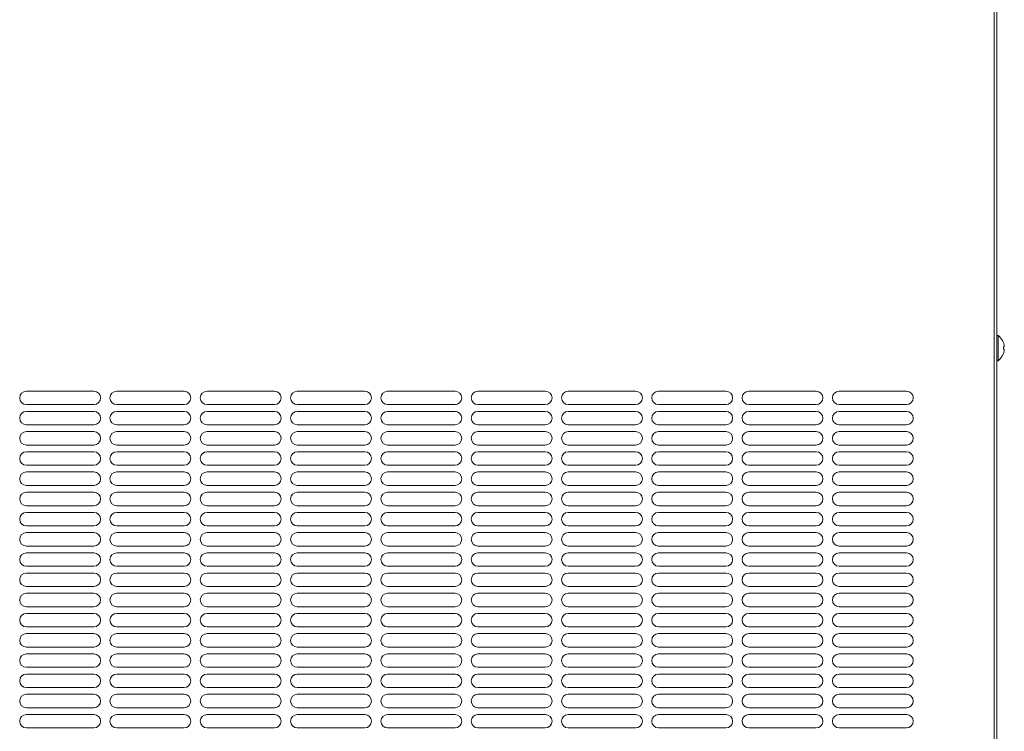
# Model space of a CAD drawing. Units: millimetres. Extents: x 86 to 10286, y -417 to 10986.
# Drawn here: x 1427 to 1793, y 9040 to 9305 of the extents above; entities that cross this region are included whole.
import ezdxf

# ---------------------------------------------------------------- set-up
doc = ezdxf.new("R2010")
doc.units = ezdxf.units.MM
doc.layers.get('0').update_dxf_attribs({"lineweight": 18})
doc.layers.add('弱線', color=133, linetype='Continuous', lineweight=13)

msp = doc.modelspace()

# ---------------------------------------------------------------- linework, layer by layer
for points in [[(1789.98, 9469.64), (1789.98, 8938.64), (1788.98, 8938.64), (1788.98, 8938.64)], [(1788.98, 8938.64), (1788.98, 9469.64)]]:
    msp.add_lwpolyline(points)
msp.add_lwpolyline([(1789.98, 9187.34), (1789.98, 9177.94), (1790.48, 9177.94, 0.205718), (1792.76, 9182.24), (1792.48, 9182.24), (1792.48, 9183.04), (1792.76, 9183.04, 0.205718), (1790.48, 9187.34)], format="xyb", close=True)
at = {"layer": '弱線'}
for p, q in [((1429.98, 9166.64), (1454.98, 9166.64)), ((1463.48, 9166.64), (1488.48, 9166.64)), ((1496.98, 9166.64), (1521.98, 9166.64)), ((1530.48, 9166.64), (1555.48, 9166.64)), ((1563.98, 9166.64), (1588.98, 9166.64)), ((1597.48, 9166.64), (1622.48, 9166.64)), ((1630.98, 9166.64), (1655.98, 9166.64)), ((1664.48, 9166.64), (1689.48, 9166.64)), ((1697.98, 9166.64), (1722.98, 9166.64)), ((1731.48, 9166.64), (1756.48, 9166.64)), ((1429.98, 9161.64), (1454.98, 9161.64)), ((1463.48, 9161.64), (1488.48, 9161.64)), ((1496.98, 9161.64), (1521.98, 9161.64)), ((1530.48, 9161.64), (1555.48, 9161.64)), ((1563.98, 9161.64), (1588.98, 9161.64)), ((1597.48, 9161.64), (1622.48, 9161.64)), ((1630.98, 9161.64), (1655.98, 9161.64)), ((1664.48, 9161.64), (1689.48, 9161.64)), ((1697.98, 9161.64), (1722.98, 9161.64)), ((1731.48, 9161.64), (1756.48, 9161.64)), ((1429.98, 9159.14), (1454.98, 9159.14)), ((1463.48, 9159.14), (1488.48, 9159.14)), ((1496.98, 9159.14), (1521.98, 9159.14)), ((1530.48, 9159.14), (1555.48, 9159.14)), ((1563.98, 9159.14), (1588.98, 9159.14)), ((1597.48, 9159.14), (1622.48, 9159.14)), ((1630.98, 9159.14), (1655.98, 9159.14)), ((1664.48, 9159.14), (1689.48, 9159.14)), ((1697.98, 9159.14), (1722.98, 9159.14)), ((1731.48, 9159.14), (1756.48, 9159.14)), ((1429.98, 9154.14), (1454.98, 9154.14)), ((1463.48, 9154.14), (1488.48, 9154.14)), ((1496.98, 9154.14), (1521.98, 9154.14)), ((1530.48, 9154.14), (1555.48, 9154.14)), ((1563.98, 9154.14), (1588.98, 9154.14)), ((1597.48, 9154.14), (1622.48, 9154.14)), ((1630.98, 9154.14), (1655.98, 9154.14)), ((1664.48, 9154.14), (1689.48, 9154.14)), ((1697.98, 9154.14), (1722.98, 9154.14)), ((1731.48, 9154.14), (1756.48, 9154.14)), ((1429.98, 9151.64), (1454.98, 9151.64)), ((1463.48, 9151.64), (1488.48, 9151.64)), ((1496.98, 9151.64), (1521.98, 9151.64)), ((1530.48, 9151.64), (1555.48, 9151.64)), ((1563.98, 9151.64), (1588.98, 9151.64)), ((1597.48, 9151.64), (1622.48, 9151.64)), ((1630.98, 9151.64), (1655.98, 9151.64)), ((1664.48, 9151.64), (1689.48, 9151.64)), ((1697.98, 9151.64), (1722.98, 9151.64)), ((1731.48, 9151.64), (1756.48, 9151.64)), ((1429.98, 9146.64), (1454.98, 9146.64)), ((1463.48, 9146.64), (1488.48, 9146.64)), ((1496.98, 9146.64), (1521.98, 9146.64)), ((1530.48, 9146.64), (1555.48, 9146.64)), ((1563.98, 9146.64), (1588.98, 9146.64)), ((1597.48, 9146.64), (1622.48, 9146.64)), ((1630.98, 9146.64), (1655.98, 9146.64)), ((1664.48, 9146.64), (1689.48, 9146.64)), ((1697.98, 9146.64), (1722.98, 9146.64)), ((1731.48, 9146.64), (1756.48, 9146.64)), ((1429.98, 9144.14), (1454.98, 9144.14)), ((1463.48, 9144.14), (1488.48, 9144.14)), ((1496.98, 9144.14), (1521.98, 9144.14)), ((1530.48, 9144.14), (1555.48, 9144.14)), ((1563.98, 9144.14), (1588.98, 9144.14)), ((1597.48, 9144.14), (1622.48, 9144.14)), ((1630.98, 9144.14), (1655.98, 9144.14)), ((1664.48, 9144.14), (1689.48, 9144.14)), ((1697.98, 9144.14), (1722.98, 9144.14)), ((1731.48, 9144.14), (1756.48, 9144.14)), ((1429.98, 9139.14), (1454.98, 9139.14)), ((1429.98, 9136.64), (1454.98, 9136.64)), ((1463.48, 9139.14), (1488.48, 9139.14)), ((1463.48, 9136.64), (1488.48, 9136.64)), ((1496.98, 9139.14), (1521.98, 9139.14)), ((1496.98, 9136.64), (1521.98, 9136.64)), ((1530.48, 9139.14), (1555.48, 9139.14)), ((1530.48, 9136.64), (1555.48, 9136.64)), ((1563.98, 9139.14), (1588.98, 9139.14)), ((1563.98, 9136.64), (1588.98, 9136.64)), ((1597.48, 9139.14), (1622.48, 9139.14)), ((1597.48, 9136.64), (1622.48, 9136.64)), ((1630.98, 9139.14), (1655.98, 9139.14)), ((1630.98, 9136.64), (1655.98, 9136.64)), ((1664.48, 9139.14), (1689.48, 9139.14)), ((1664.48, 9136.64), (1689.48, 9136.64)), ((1697.98, 9139.14), (1722.98, 9139.14)), ((1697.98, 9136.64), (1722.98, 9136.64)), ((1731.48, 9139.14), (1756.48, 9139.14)), ((1731.48, 9136.64), (1756.48, 9136.64)), ((1429.98, 9131.64), (1454.98, 9131.64)), ((1429.98, 9129.14), (1454.98, 9129.14)), ((1463.48, 9131.64), (1488.48, 9131.64)), ((1463.48, 9129.14), (1488.48, 9129.14)), ((1496.98, 9131.64), (1521.98, 9131.64)), ((1496.98, 9129.14), (1521.98, 9129.14)), ((1530.48, 9131.64), (1555.48, 9131.64)), ((1530.48, 9129.14), (1555.48, 9129.14)), ((1563.98, 9131.64), (1588.98, 9131.64)), ((1563.98, 9129.14), (1588.98, 9129.14)), ((1597.48, 9131.64), (1622.48, 9131.64)), ((1597.48, 9129.14), (1622.48, 9129.14)), ((1630.98, 9131.64), (1655.98, 9131.64)), ((1630.98, 9129.14), (1655.98, 9129.14)), ((1664.48, 9131.64), (1689.48, 9131.64)), ((1664.48, 9129.14), (1689.48, 9129.14)), ((1697.98, 9131.64), (1722.98, 9131.64)), ((1697.98, 9129.14), (1722.98, 9129.14)), ((1731.48, 9131.64), (1756.48, 9131.64)), ((1731.48, 9129.14), (1756.48, 9129.14)), ((1429.98, 9124.14), (1454.98, 9124.14)), ((1429.98, 9121.64), (1454.98, 9121.64)), ((1463.48, 9124.14), (1488.48, 9124.14)), ((1463.48, 9121.64), (1488.48, 9121.64)), ((1496.98, 9124.14), (1521.98, 9124.14)), ((1496.98, 9121.64), (1521.98, 9121.64)), ((1530.48, 9124.14), (1555.48, 9124.14)), ((1530.48, 9121.64), (1555.48, 9121.64)), ((1563.98, 9124.14), (1588.98, 9124.14)), ((1563.98, 9121.64), (1588.98, 9121.64)), ((1597.48, 9124.14), (1622.48, 9124.14)), ((1597.48, 9121.64), (1622.48, 9121.64)), ((1630.98, 9124.14), (1655.98, 9124.14)), ((1630.98, 9121.64), (1655.98, 9121.64)), ((1664.48, 9124.14), (1689.48, 9124.14)), ((1664.48, 9121.64), (1689.48, 9121.64)), ((1697.98, 9124.14), (1722.98, 9124.14)), ((1697.98, 9121.64), (1722.98, 9121.64)), ((1731.48, 9124.14), (1756.48, 9124.14)), ((1731.48, 9121.64), (1756.48, 9121.64)), ((1429.98, 9116.64), (1454.98, 9116.64)), ((1429.98, 9114.14), (1454.98, 9114.14)), ((1463.48, 9116.64), (1488.48, 9116.64)), ((1463.48, 9114.14), (1488.48, 9114.14)), ((1496.98, 9116.64), (1521.98, 9116.64)), ((1496.98, 9114.14), (1521.98, 9114.14)), ((1530.48, 9116.64), (1555.48, 9116.64)), ((1530.48, 9114.14), (1555.48, 9114.14)), ((1563.98, 9116.64), (1588.98, 9116.64)), ((1563.98, 9114.14), (1588.98, 9114.14)), ((1597.48, 9116.64), (1622.48, 9116.64)), ((1597.48, 9114.14), (1622.48, 9114.14)), ((1630.98, 9116.64), (1655.98, 9116.64)), ((1630.98, 9114.14), (1655.98, 9114.14)), ((1664.48, 9116.64), (1689.48, 9116.64)), ((1664.48, 9114.14), (1689.48, 9114.14)), ((1697.98, 9116.64), (1722.98, 9116.64)), ((1697.98, 9114.14), (1722.98, 9114.14)), ((1731.48, 9116.64), (1756.48, 9116.64)), ((1731.48, 9114.14), (1756.48, 9114.14)), ((1429.98, 9109.14), (1454.98, 9109.14)), ((1429.98, 9106.64), (1454.98, 9106.64)), ((1463.48, 9109.14), (1488.48, 9109.14)), ((1463.48, 9106.64), (1488.48, 9106.64)), ((1496.98, 9109.14), (1521.98, 9109.14)), ((1496.98, 9106.64), (1521.98, 9106.64)), ((1530.48, 9109.14), (1555.48, 9109.14)), ((1530.48, 9106.64), (1555.48, 9106.64)), ((1563.98, 9109.14), (1588.98, 9109.14)), ((1563.98, 9106.64), (1588.98, 9106.64)), ((1597.48, 9109.14), (1622.48, 9109.14)), ((1597.48, 9106.64), (1622.48, 9106.64)), ((1630.98, 9109.14), (1655.98, 9109.14)), ((1630.98, 9106.64), (1655.98, 9106.64)), ((1664.48, 9109.14), (1689.48, 9109.14)), ((1664.48, 9106.64), (1689.48, 9106.64)), ((1697.98, 9109.14), (1722.98, 9109.14)), ((1697.98, 9106.64), (1722.98, 9106.64)), ((1731.48, 9109.14), (1756.48, 9109.14)), ((1731.48, 9106.64), (1756.48, 9106.64)), ((1429.98, 9101.64), (1454.98, 9101.64)), ((1429.98, 9099.14), (1454.98, 9099.14)), ((1463.48, 9101.64), (1488.48, 9101.64)), ((1463.48, 9099.14), (1488.48, 9099.14)), ((1496.98, 9101.64), (1521.98, 9101.64)), ((1496.98, 9099.14), (1521.98, 9099.14)), ((1530.48, 9101.64), (1555.48, 9101.64)), ((1530.48, 9099.14), (1555.48, 9099.14)), ((1563.98, 9101.64), (1588.98, 9101.64)), ((1563.98, 9099.14), (1588.98, 9099.14)), ((1597.48, 9101.64), (1622.48, 9101.64)), ((1597.48, 9099.14), (1622.48, 9099.14)), ((1630.98, 9101.64), (1655.98, 9101.64)), ((1630.98, 9099.14), (1655.98, 9099.14)), ((1664.48, 9101.64), (1689.48, 9101.64)), ((1664.48, 9099.14), (1689.48, 9099.14)), ((1697.98, 9101.64), (1722.98, 9101.64)), ((1697.98, 9099.14), (1722.98, 9099.14)), ((1731.48, 9101.64), (1756.48, 9101.64)), ((1731.48, 9099.14), (1756.48, 9099.14)), ((1429.98, 9094.14), (1454.98, 9094.14)), ((1463.48, 9094.14), (1488.48, 9094.14)), ((1496.98, 9094.14), (1521.98, 9094.14)), ((1530.48, 9094.14), (1555.48, 9094.14)), ((1563.98, 9094.14), (1588.98, 9094.14)), ((1597.48, 9094.14), (1622.48, 9094.14)), ((1630.98, 9094.14), (1655.98, 9094.14)), ((1664.48, 9094.14), (1689.48, 9094.14)), ((1697.98, 9094.14), (1722.98, 9094.14)), ((1731.48, 9094.14), (1756.48, 9094.14)), ((1429.98, 9091.64), (1454.98, 9091.64)), ((1463.48, 9091.64), (1488.48, 9091.64)), ((1496.98, 9091.64), (1521.98, 9091.64)), ((1530.48, 9091.64), (1555.48, 9091.64)), ((1563.98, 9091.64), (1588.98, 9091.64)), ((1597.48, 9091.64), (1622.48, 9091.64)), ((1630.98, 9091.64), (1655.98, 9091.64)), ((1664.48, 9091.64), (1689.48, 9091.64)), ((1697.98, 9091.64), (1722.98, 9091.64)), ((1731.48, 9091.64), (1756.48, 9091.64)), ((1429.98, 9086.64), (1454.98, 9086.64)), ((1463.48, 9086.64), (1488.48, 9086.64)), ((1496.98, 9086.64), (1521.98, 9086.64)), ((1530.48, 9086.64), (1555.48, 9086.64)), ((1563.98, 9086.64), (1588.98, 9086.64)), ((1597.48, 9086.64), (1622.48, 9086.64)), ((1630.98, 9086.64), (1655.98, 9086.64)), ((1664.48, 9086.64), (1689.48, 9086.64)), ((1697.98, 9086.64), (1722.98, 9086.64)), ((1731.48, 9086.64), (1756.48, 9086.64)), ((1429.98, 9084.14), (1454.98, 9084.14)), ((1463.48, 9084.14), (1488.48, 9084.14)), ((1496.98, 9084.14), (1521.98, 9084.14)), ((1530.48, 9084.14), (1555.48, 9084.14)), ((1563.98, 9084.14), (1588.98, 9084.14)), ((1597.48, 9084.14), (1622.48, 9084.14)), ((1630.98, 9084.14), (1655.98, 9084.14)), ((1664.48, 9084.14), (1689.48, 9084.14)), ((1697.98, 9084.14), (1722.98, 9084.14)), ((1731.48, 9084.14), (1756.48, 9084.14)), ((1429.98, 9079.14), (1454.98, 9079.14)), ((1463.48, 9079.14), (1488.48, 9079.14)), ((1496.98, 9079.14), (1521.98, 9079.14)), ((1530.48, 9079.14), (1555.48, 9079.14)), ((1563.98, 9079.14), (1588.98, 9079.14)), ((1597.48, 9079.14), (1622.48, 9079.14)), ((1630.98, 9079.14), (1655.98, 9079.14)), ((1664.48, 9079.14), (1689.48, 9079.14)), ((1697.98, 9079.14), (1722.98, 9079.14)), ((1731.48, 9079.14), (1756.48, 9079.14)), ((1429.98, 9076.64), (1454.98, 9076.64)), ((1463.48, 9076.64), (1488.48, 9076.64)), ((1496.98, 9076.64), (1521.98, 9076.64)), ((1530.48, 9076.64), (1555.48, 9076.64)), ((1563.98, 9076.64), (1588.98, 9076.64)), ((1597.48, 9076.64), (1622.48, 9076.64)), ((1630.98, 9076.64), (1655.98, 9076.64)), ((1664.48, 9076.64), (1689.48, 9076.64)), ((1697.98, 9076.64), (1722.98, 9076.64)), ((1731.48, 9076.64), (1756.48, 9076.64)), ((1429.98, 9071.64), (1454.98, 9071.64)), ((1463.48, 9071.64), (1488.48, 9071.64)), ((1496.98, 9071.64), (1521.98, 9071.64)), ((1530.48, 9071.64), (1555.48, 9071.64)), ((1563.98, 9071.64), (1588.98, 9071.64)), ((1597.48, 9071.64), (1622.48, 9071.64)), ((1630.98, 9071.64), (1655.98, 9071.64)), ((1664.48, 9071.64), (1689.48, 9071.64)), ((1697.98, 9071.64), (1722.98, 9071.64)), ((1731.48, 9071.64), (1756.48, 9071.64)), ((1429.98, 9069.14), (1454.98, 9069.14)), ((1463.48, 9069.14), (1488.48, 9069.14)), ((1496.98, 9069.14), (1521.98, 9069.14)), ((1530.48, 9069.14), (1555.48, 9069.14)), ((1563.98, 9069.14), (1588.98, 9069.14)), ((1597.48, 9069.14), (1622.48, 9069.14)), ((1630.98, 9069.14), (1655.98, 9069.14)), ((1664.48, 9069.14), (1689.48, 9069.14)), ((1697.98, 9069.14), (1722.98, 9069.14)), ((1731.48, 9069.14), (1756.48, 9069.14)), ((1429.98, 9064.14), (1454.98, 9064.14)), ((1463.48, 9064.14), (1488.48, 9064.14)), ((1496.98, 9064.14), (1521.98, 9064.14)), ((1530.48, 9064.14), (1555.48, 9064.14)), ((1563.98, 9064.14), (1588.98, 9064.14)), ((1597.48, 9064.14), (1622.48, 9064.14)), ((1630.98, 9064.14), (1655.98, 9064.14)), ((1664.48, 9064.14), (1689.48, 9064.14)), ((1697.98, 9064.14), (1722.98, 9064.14)), ((1731.48, 9064.14), (1756.48, 9064.14)), ((1429.98, 9061.64), (1454.98, 9061.64)), ((1463.48, 9061.64), (1488.48, 9061.64)), ((1496.98, 9061.64), (1521.98, 9061.64)), ((1530.48, 9061.64), (1555.48, 9061.64)), ((1563.98, 9061.64), (1588.98, 9061.64)), ((1597.48, 9061.64), (1622.48, 9061.64)), ((1630.98, 9061.64), (1655.98, 9061.64)), ((1664.48, 9061.64), (1689.48, 9061.64)), ((1697.98, 9061.64), (1722.98, 9061.64)), ((1731.48, 9061.64), (1756.48, 9061.64)), ((1429.98, 9056.64), (1454.98, 9056.64)), ((1463.48, 9056.64), (1488.48, 9056.64)), ((1496.98, 9056.64), (1521.98, 9056.64)), ((1530.48, 9056.64), (1555.48, 9056.64)), ((1563.98, 9056.64), (1588.98, 9056.64)), ((1597.48, 9056.64), (1622.48, 9056.64)), ((1630.98, 9056.64), (1655.98, 9056.64)), ((1664.48, 9056.64), (1689.48, 9056.64)), ((1697.98, 9056.64), (1722.98, 9056.64)), ((1731.48, 9056.64), (1756.48, 9056.64)), ((1429.98, 9054.14), (1454.98, 9054.14)), ((1463.48, 9054.14), (1488.48, 9054.14)), ((1496.98, 9054.14), (1521.98, 9054.14)), ((1530.48, 9054.14), (1555.48, 9054.14)), ((1563.98, 9054.14), (1588.98, 9054.14)), ((1597.48, 9054.14), (1622.48, 9054.14)), ((1630.98, 9054.14), (1655.98, 9054.14)), ((1664.48, 9054.14), (1689.48, 9054.14)), ((1697.98, 9054.14), (1722.98, 9054.14)), ((1731.48, 9054.14), (1756.48, 9054.14)), ((1429.98, 9049.14), (1454.98, 9049.14)), ((1463.48, 9049.14), (1488.48, 9049.14)), ((1496.98, 9049.14), (1521.98, 9049.14)), ((1530.48, 9049.14), (1555.48, 9049.14)), ((1563.98, 9049.14), (1588.98, 9049.14)), ((1597.48, 9049.14), (1622.48, 9049.14)), ((1630.98, 9049.14), (1655.98, 9049.14)), ((1664.48, 9049.14), (1689.48, 9049.14)), ((1697.98, 9049.14), (1722.98, 9049.14)), ((1731.48, 9049.14), (1756.48, 9049.14)), ((1429.98, 9046.64), (1454.98, 9046.64)), ((1463.48, 9046.64), (1488.48, 9046.64)), ((1496.98, 9046.64), (1521.98, 9046.64)), ((1530.48, 9046.64), (1555.48, 9046.64)), ((1563.98, 9046.64), (1588.98, 9046.64)), ((1597.48, 9046.64), (1622.48, 9046.64)), ((1630.98, 9046.64), (1655.98, 9046.64)), ((1664.48, 9046.64), (1689.48, 9046.64)), ((1697.98, 9046.64), (1722.98, 9046.64)), ((1731.48, 9046.64), (1756.48, 9046.64)), ((1429.98, 9041.64), (1454.98, 9041.64)), ((1463.48, 9041.64), (1488.48, 9041.64)), ((1496.98, 9041.64), (1521.98, 9041.64)), ((1530.48, 9041.64), (1555.48, 9041.64)), ((1563.98, 9041.64), (1588.98, 9041.64)), ((1597.48, 9041.64), (1622.48, 9041.64)), ((1630.98, 9041.64), (1655.98, 9041.64)), ((1664.48, 9041.64), (1689.48, 9041.64)), ((1697.98, 9041.64), (1722.98, 9041.64)), ((1731.48, 9041.64), (1756.48, 9041.64))]:
    msp.add_line(p, q, dxfattribs=at)
msp.add_lwpolyline([(1790.48, 9187.34), (1790.48, 9177.94)], dxfattribs=at)
for centre, start, end in [((1429.98, 9164.14), 90, 180), ((1454.98, 9164.14), 0, 90), ((1463.48, 9164.14), 90, 180), ((1488.48, 9164.14), 0, 90), ((1496.98, 9164.14), 90, 180), ((1521.98, 9164.14), 0, 90), ((1530.48, 9164.14), 90, 180), ((1555.48, 9164.14), 0, 90), ((1563.98, 9164.14), 90, 180), ((1588.98, 9164.14), 0, 90), ((1597.48, 9164.14), 90, 180), ((1622.48, 9164.14), 0, 90), ((1630.98, 9164.14), 90, 180), ((1655.98, 9164.14), 0, 90), ((1664.48, 9164.14), 90, 180), ((1689.48, 9164.14), 0, 90), ((1697.98, 9164.14), 90, 180), ((1722.98, 9164.14), 0, 90), ((1731.48, 9164.14), 90, 180), ((1756.48, 9164.14), 0, 90), ((1429.98, 9164.14), 180, 270), ((1454.98, 9164.14), 270, 0), ((1463.48, 9164.14), 180, 270), ((1488.48, 9164.14), 270, 0), ((1496.98, 9164.14), 180, 270), ((1521.98, 9164.14), 270, 0), ((1530.48, 9164.14), 180, 270), ((1555.48, 9164.14), 270, 0), ((1563.98, 9164.14), 180, 270), ((1588.98, 9164.14), 270, 0), ((1597.48, 9164.14), 180, 270), ((1622.48, 9164.14), 270, 0), ((1630.98, 9164.14), 180, 270), ((1655.98, 9164.14), 270, 0), ((1664.48, 9164.14), 180, 270), ((1689.48, 9164.14), 270, 0), ((1697.98, 9164.14), 180, 270), ((1722.98, 9164.14), 270, 0), ((1731.48, 9164.14), 180, 270), ((1756.48, 9164.14), 270, 0), ((1429.98, 9156.64), 90, 180), ((1454.98, 9156.64), 0, 90), ((1463.48, 9156.64), 90, 180), ((1488.48, 9156.64), 0, 90), ((1496.98, 9156.64), 90, 180), ((1521.98, 9156.64), 0, 90), ((1530.48, 9156.64), 90, 180), ((1555.48, 9156.64), 0, 90), ((1563.98, 9156.64), 90, 180), ((1588.98, 9156.64), 0, 90), ((1597.48, 9156.64), 90, 180), ((1622.48, 9156.64), 0, 90), ((1630.98, 9156.64), 90, 180), ((1655.98, 9156.64), 0, 90), ((1664.48, 9156.64), 90, 180), ((1689.48, 9156.64), 0, 90), ((1697.98, 9156.64), 90, 180), ((1722.98, 9156.64), 0, 90), ((1731.48, 9156.64), 90, 180), ((1756.48, 9156.64), 0, 90), ((1429.98, 9156.64), 180, 270), ((1454.98, 9156.64), 270, 0), ((1463.48, 9156.64), 180, 270), ((1488.48, 9156.64), 270, 0), ((1496.98, 9156.64), 180, 270), ((1521.98, 9156.64), 270, 0), ((1530.48, 9156.64), 180, 270), ((1555.48, 9156.64), 270, 0), ((1563.98, 9156.64), 180, 270), ((1588.98, 9156.64), 270, 0), ((1597.48, 9156.64), 180, 270), ((1622.48, 9156.64), 270, 0), ((1630.98, 9156.64), 180, 270), ((1655.98, 9156.64), 270, 0), ((1664.48, 9156.64), 180, 270), ((1689.48, 9156.64), 270, 0), ((1697.98, 9156.64), 180, 270), ((1722.98, 9156.64), 270, 0), ((1731.48, 9156.64), 180, 270), ((1756.48, 9156.64), 270, 0), ((1429.98, 9149.14), 90, 180), ((1454.98, 9149.14), 0, 90), ((1463.48, 9149.14), 90, 180), ((1488.48, 9149.14), 0, 90), ((1496.98, 9149.14), 90, 180), ((1521.98, 9149.14), 0, 90), ((1530.48, 9149.14), 90, 180), ((1555.48, 9149.14), 0, 90), ((1563.98, 9149.14), 90, 180), ((1588.98, 9149.14), 0, 90), ((1597.48, 9149.14), 90, 180), ((1622.48, 9149.14), 0, 90), ((1630.98, 9149.14), 90, 180), ((1655.98, 9149.14), 0, 90), ((1664.48, 9149.14), 90, 180), ((1689.48, 9149.14), 0, 90), ((1697.98, 9149.14), 90, 180), ((1722.98, 9149.14), 0, 90), ((1731.48, 9149.14), 90, 180), ((1756.48, 9149.14), 0, 90), ((1429.98, 9149.14), 180, 270), ((1454.98, 9149.14), 270, 0), ((1463.48, 9149.14), 180, 270), ((1488.48, 9149.14), 270, 0), ((1496.98, 9149.14), 180, 270), ((1521.98, 9149.14), 270, 0), ((1530.48, 9149.14), 180, 270), ((1555.48, 9149.14), 270, 0), ((1563.98, 9149.14), 180, 270), ((1588.98, 9149.14), 270, 0), ((1597.48, 9149.14), 180, 270), ((1622.48, 9149.14), 270, 0), ((1630.98, 9149.14), 180, 270), ((1655.98, 9149.14), 270, 0), ((1664.48, 9149.14), 180, 270), ((1689.48, 9149.14), 270, 0), ((1697.98, 9149.14), 180, 270), ((1722.98, 9149.14), 270, 0), ((1731.48, 9149.14), 180, 270), ((1756.48, 9149.14), 270, 0), ((1429.98, 9141.64), 90, 180), ((1454.98, 9141.64), 0, 90), ((1463.48, 9141.64), 90, 180), ((1488.48, 9141.64), 0, 90), ((1496.98, 9141.64), 90, 180), ((1521.98, 9141.64), 0, 90), ((1530.48, 9141.64), 90, 180), ((1555.48, 9141.64), 0, 90), ((1563.98, 9141.64), 90, 180), ((1588.98, 9141.64), 0, 90), ((1597.48, 9141.64), 90, 180), ((1622.48, 9141.64), 0, 90), ((1630.98, 9141.64), 90, 180), ((1655.98, 9141.64), 0, 90), ((1664.48, 9141.64), 90, 180), ((1689.48, 9141.64), 0, 90), ((1697.98, 9141.64), 90, 180), ((1722.98, 9141.64), 0, 90), ((1731.48, 9141.64), 90, 180), ((1756.48, 9141.64), 0, 90), ((1429.98, 9141.64), 180, 270), ((1454.98, 9141.64), 270, 0), ((1463.48, 9141.64), 180, 270), ((1488.48, 9141.64), 270, 0), ((1496.98, 9141.64), 180, 270), ((1521.98, 9141.64), 270, 0), ((1530.48, 9141.64), 180, 270), ((1555.48, 9141.64), 270, 0), ((1563.98, 9141.64), 180, 270), ((1588.98, 9141.64), 270, 0), ((1597.48, 9141.64), 180, 270), ((1622.48, 9141.64), 270, 0), ((1630.98, 9141.64), 180, 270), ((1655.98, 9141.64), 270, 0), ((1664.48, 9141.64), 180, 270), ((1689.48, 9141.64), 270, 0), ((1697.98, 9141.64), 180, 270), ((1722.98, 9141.64), 270, 0), ((1731.48, 9141.64), 180, 270), ((1756.48, 9141.64), 270, 0), ((1429.98, 9134.14), 90, 180), ((1454.98, 9134.14), 0, 90), ((1463.48, 9134.14), 90, 180), ((1488.48, 9134.14), 0, 90), ((1496.98, 9134.14), 90, 180), ((1521.98, 9134.14), 0, 90), ((1530.48, 9134.14), 90, 180), ((1555.48, 9134.14), 0, 90), ((1563.98, 9134.14), 90, 180), ((1588.98, 9134.14), 0, 90), ((1597.48, 9134.14), 90, 180), ((1622.48, 9134.14), 0, 90), ((1630.98, 9134.14), 90, 180), ((1655.98, 9134.14), 0, 90), ((1664.48, 9134.14), 90, 180), ((1689.48, 9134.14), 0, 90), ((1697.98, 9134.14), 90, 180), ((1722.98, 9134.14), 0, 90), ((1731.48, 9134.14), 90, 180), ((1756.48, 9134.14), 0, 90), ((1429.98, 9134.14), 180, 270), ((1454.98, 9134.14), 270, 0), ((1463.48, 9134.14), 180, 270), ((1488.48, 9134.14), 270, 0), ((1496.98, 9134.14), 180, 270), ((1521.98, 9134.14), 270, 0), ((1530.48, 9134.14), 180, 270), ((1555.48, 9134.14), 270, 0), ((1563.98, 9134.14), 180, 270), ((1588.98, 9134.14), 270, 0), ((1597.48, 9134.14), 180, 270), ((1622.48, 9134.14), 270, 0), ((1630.98, 9134.14), 180, 270), ((1655.98, 9134.14), 270, 0), ((1664.48, 9134.14), 180, 270), ((1689.48, 9134.14), 270, 0), ((1697.98, 9134.14), 180, 270), ((1722.98, 9134.14), 270, 0), ((1731.48, 9134.14), 180, 270), ((1756.48, 9134.14), 270, 0), ((1429.98, 9126.64), 90, 180), ((1454.98, 9126.64), 0, 90), ((1463.48, 9126.64), 90, 180), ((1488.48, 9126.64), 0, 90), ((1496.98, 9126.64), 90, 180), ((1521.98, 9126.64), 0, 90), ((1530.48, 9126.64), 90, 180), ((1555.48, 9126.64), 0, 90), ((1563.98, 9126.64), 90, 180), ((1588.98, 9126.64), 0, 90), ((1597.48, 9126.64), 90, 180), ((1622.48, 9126.64), 0, 90), ((1630.98, 9126.64), 90, 180), ((1655.98, 9126.64), 0, 90), ((1664.48, 9126.64), 90, 180), ((1689.48, 9126.64), 0, 90), ((1697.98, 9126.64), 90, 180), ((1722.98, 9126.64), 0, 90), ((1731.48, 9126.64), 90, 180), ((1756.48, 9126.64), 0, 90), ((1429.98, 9126.64), 180, 270), ((1454.98, 9126.64), 270, 0), ((1463.48, 9126.64), 180, 270), ((1488.48, 9126.64), 270, 0), ((1496.98, 9126.64), 180, 270), ((1521.98, 9126.64), 270, 0), ((1530.48, 9126.64), 180, 270), ((1555.48, 9126.64), 270, 0), ((1563.98, 9126.64), 180, 270), ((1588.98, 9126.64), 270, 0), ((1597.48, 9126.64), 180, 270), ((1622.48, 9126.64), 270, 0), ((1630.98, 9126.64), 180, 270), ((1655.98, 9126.64), 270, 0), ((1664.48, 9126.64), 180, 270), ((1689.48, 9126.64), 270, 0), ((1697.98, 9126.64), 180, 270), ((1722.98, 9126.64), 270, 0), ((1731.48, 9126.64), 180, 270), ((1756.48, 9126.64), 270, 0), ((1429.98, 9119.14), 90, 180), ((1454.98, 9119.14), 0, 90), ((1463.48, 9119.14), 90, 180), ((1488.48, 9119.14), 0, 90), ((1496.98, 9119.14), 90, 180), ((1521.98, 9119.14), 0, 90), ((1530.48, 9119.14), 90, 180), ((1555.48, 9119.14), 0, 90), ((1563.98, 9119.14), 90, 180), ((1588.98, 9119.14), 0, 90), ((1597.48, 9119.14), 90, 180), ((1622.48, 9119.14), 0, 90), ((1630.98, 9119.14), 90, 180), ((1655.98, 9119.14), 0, 90), ((1664.48, 9119.14), 90, 180), ((1689.48, 9119.14), 0, 90), ((1697.98, 9119.14), 90, 180), ((1722.98, 9119.14), 0, 90), ((1731.48, 9119.14), 90, 180), ((1756.48, 9119.14), 0, 90), ((1429.98, 9119.14), 180, 270), ((1454.98, 9119.14), 270, 0), ((1463.48, 9119.14), 180, 270), ((1488.48, 9119.14), 270, 0), ((1496.98, 9119.14), 180, 270), ((1521.98, 9119.14), 270, 0), ((1530.48, 9119.14), 180, 270), ((1555.48, 9119.14), 270, 0), ((1563.98, 9119.14), 180, 270), ((1588.98, 9119.14), 270, 0), ((1597.48, 9119.14), 180, 270), ((1622.48, 9119.14), 270, 0), ((1630.98, 9119.14), 180, 270), ((1655.98, 9119.14), 270, 0), ((1664.48, 9119.14), 180, 270), ((1689.48, 9119.14), 270, 0), ((1697.98, 9119.14), 180, 270), ((1722.98, 9119.14), 270, 0), ((1731.48, 9119.14), 180, 270), ((1756.48, 9119.14), 270, 0), ((1429.98, 9111.64), 90, 180), ((1454.98, 9111.64), 0, 90), ((1463.48, 9111.64), 90, 180), ((1488.48, 9111.64), 0, 90), ((1496.98, 9111.64), 90, 180), ((1521.98, 9111.64), 0, 90), ((1530.48, 9111.64), 90, 180), ((1555.48, 9111.64), 0, 90), ((1563.98, 9111.64), 90, 180), ((1588.98, 9111.64), 0, 90), ((1597.48, 9111.64), 90, 180), ((1622.48, 9111.64), 0, 90), ((1630.98, 9111.64), 90, 180), ((1655.98, 9111.64), 0, 90), ((1664.48, 9111.64), 90, 180), ((1689.48, 9111.64), 0, 90), ((1697.98, 9111.64), 90, 180), ((1722.98, 9111.64), 0, 90), ((1731.48, 9111.64), 90, 180), ((1756.48, 9111.64), 0, 90), ((1429.98, 9111.64), 180, 270), ((1454.98, 9111.64), 270, 0), ((1463.48, 9111.64), 180, 270), ((1488.48, 9111.64), 270, 0), ((1496.98, 9111.64), 180, 270), ((1521.98, 9111.64), 270, 0), ((1530.48, 9111.64), 180, 270), ((1555.48, 9111.64), 270, 0), ((1563.98, 9111.64), 180, 270), ((1588.98, 9111.64), 270, 0), ((1597.48, 9111.64), 180, 270), ((1622.48, 9111.64), 270, 0), ((1630.98, 9111.64), 180, 270), ((1655.98, 9111.64), 270, 0), ((1664.48, 9111.64), 180, 270), ((1689.48, 9111.64), 270, 0), ((1697.98, 9111.64), 180, 270), ((1722.98, 9111.64), 270, 0), ((1731.48, 9111.64), 180, 270), ((1756.48, 9111.64), 270, 0), ((1429.98, 9104.14), 90, 180), ((1454.98, 9104.14), 0, 90), ((1463.48, 9104.14), 90, 180), ((1488.48, 9104.14), 0, 90), ((1496.98, 9104.14), 90, 180), ((1521.98, 9104.14), 0, 90), ((1530.48, 9104.14), 90, 180), ((1555.48, 9104.14), 0, 90), ((1563.98, 9104.14), 90, 180), ((1588.98, 9104.14), 0, 90), ((1597.48, 9104.14), 90, 180), ((1622.48, 9104.14), 0, 90), ((1630.98, 9104.14), 90, 180), ((1655.98, 9104.14), 0, 90), ((1664.48, 9104.14), 90, 180), ((1689.48, 9104.14), 0, 90), ((1697.98, 9104.14), 90, 180), ((1722.98, 9104.14), 0, 90), ((1731.48, 9104.14), 90, 180), ((1756.48, 9104.14), 0, 90), ((1429.98, 9104.14), 180, 270), ((1454.98, 9104.14), 270, 0), ((1463.48, 9104.14), 180, 270), ((1488.48, 9104.14), 270, 0), ((1496.98, 9104.14), 180, 270), ((1521.98, 9104.14), 270, 0), ((1530.48, 9104.14), 180, 270), ((1555.48, 9104.14), 270, 0), ((1563.98, 9104.14), 180, 270), ((1588.98, 9104.14), 270, 0), ((1597.48, 9104.14), 180, 270), ((1622.48, 9104.14), 270, 0), ((1630.98, 9104.14), 180, 270), ((1655.98, 9104.14), 270, 0), ((1664.48, 9104.14), 180, 270), ((1689.48, 9104.14), 270, 0), ((1697.98, 9104.14), 180, 270), ((1722.98, 9104.14), 270, 0), ((1731.48, 9104.14), 180, 270), ((1756.48, 9104.14), 270, 0), ((1429.98, 9096.64), 90, 180), ((1454.98, 9096.64), 0, 90), ((1463.48, 9096.64), 90, 180), ((1488.48, 9096.64), 0, 90), ((1496.98, 9096.64), 90, 180), ((1521.98, 9096.64), 0, 90), ((1530.48, 9096.64), 90, 180), ((1555.48, 9096.64), 0, 90), ((1563.98, 9096.64), 90, 180), ((1588.98, 9096.64), 0, 90), ((1597.48, 9096.64), 90, 180), ((1622.48, 9096.64), 0, 90), ((1630.98, 9096.64), 90, 180), ((1655.98, 9096.64), 0, 90), ((1664.48, 9096.64), 90, 180), ((1689.48, 9096.64), 0, 90), ((1697.98, 9096.64), 90, 180), ((1722.98, 9096.64), 0, 90), ((1731.48, 9096.64), 90, 180), ((1756.48, 9096.64), 0, 90), ((1429.98, 9096.64), 180, 270), ((1454.98, 9096.64), 270, 0), ((1463.48, 9096.64), 180, 270), ((1488.48, 9096.64), 270, 0), ((1496.98, 9096.64), 180, 270), ((1521.98, 9096.64), 270, 0), ((1530.48, 9096.64), 180, 270), ((1555.48, 9096.64), 270, 0), ((1563.98, 9096.64), 180, 270), ((1588.98, 9096.64), 270, 0), ((1597.48, 9096.64), 180, 270), ((1622.48, 9096.64), 270, 0), ((1630.98, 9096.64), 180, 270), ((1655.98, 9096.64), 270, 0), ((1664.48, 9096.64), 180, 270), ((1689.48, 9096.64), 270, 0), ((1697.98, 9096.64), 180, 270), ((1722.98, 9096.64), 270, 0), ((1731.48, 9096.64), 180, 270), ((1756.48, 9096.64), 270, 0), ((1429.98, 9089.14), 90, 180), ((1429.98, 9089.14), 180, 270), ((1454.98, 9089.14), 0, 90), ((1454.98, 9089.14), 270, 0), ((1463.48, 9089.14), 90, 180), ((1463.48, 9089.14), 180, 270), ((1488.48, 9089.14), 0, 90), ((1488.48, 9089.14), 270, 0), ((1496.98, 9089.14), 90, 180), ((1496.98, 9089.14), 180, 270), ((1521.98, 9089.14), 0, 90), ((1521.98, 9089.14), 270, 0), ((1530.48, 9089.14), 90, 180), ((1530.48, 9089.14), 180, 270), ((1555.48, 9089.14), 0, 90), ((1555.48, 9089.14), 270, 0), ((1563.98, 9089.14), 90, 180), ((1563.98, 9089.14), 180, 270), ((1588.98, 9089.14), 0, 90), ((1588.98, 9089.14), 270, 0), ((1597.48, 9089.14), 90, 180), ((1597.48, 9089.14), 180, 270), ((1622.48, 9089.14), 0, 90), ((1622.48, 9089.14), 270, 0), ((1630.98, 9089.14), 90, 180), ((1630.98, 9089.14), 180, 270), ((1655.98, 9089.14), 0, 90), ((1655.98, 9089.14), 270, 0), ((1664.48, 9089.14), 90, 180), ((1664.48, 9089.14), 180, 270), ((1689.48, 9089.14), 0, 90), ((1689.48, 9089.14), 270, 0), ((1697.98, 9089.14), 90, 180), ((1697.98, 9089.14), 180, 270), ((1722.98, 9089.14), 0, 90), ((1722.98, 9089.14), 270, 0), ((1731.48, 9089.14), 90, 180), ((1731.48, 9089.14), 180, 270), ((1756.48, 9089.14), 0, 90), ((1756.48, 9089.14), 270, 0), ((1429.98, 9081.64), 90, 180), ((1429.98, 9081.64), 180, 270), ((1454.98, 9081.64), 0, 90), ((1454.98, 9081.64), 270, 0), ((1463.48, 9081.64), 90, 180), ((1463.48, 9081.64), 180, 270), ((1488.48, 9081.64), 0, 90), ((1488.48, 9081.64), 270, 0), ((1496.98, 9081.64), 90, 180), ((1496.98, 9081.64), 180, 270), ((1521.98, 9081.64), 0, 90), ((1521.98, 9081.64), 270, 0), ((1530.48, 9081.64), 90, 180), ((1530.48, 9081.64), 180, 270), ((1555.48, 9081.64), 0, 90), ((1555.48, 9081.64), 270, 0), ((1563.98, 9081.64), 90, 180), ((1563.98, 9081.64), 180, 270), ((1588.98, 9081.64), 0, 90), ((1588.98, 9081.64), 270, 0), ((1597.48, 9081.64), 90, 180), ((1597.48, 9081.64), 180, 270), ((1622.48, 9081.64), 0, 90), ((1622.48, 9081.64), 270, 0), ((1630.98, 9081.64), 90, 180), ((1630.98, 9081.64), 180, 270), ((1655.98, 9081.64), 0, 90), ((1655.98, 9081.64), 270, 0), ((1664.48, 9081.64), 90, 180), ((1664.48, 9081.64), 180, 270), ((1689.48, 9081.64), 0, 90), ((1689.48, 9081.64), 270, 0), ((1697.98, 9081.64), 90, 180), ((1697.98, 9081.64), 180, 270), ((1722.98, 9081.64), 0, 90), ((1722.98, 9081.64), 270, 0), ((1731.48, 9081.64), 90, 180), ((1731.48, 9081.64), 180, 270), ((1756.48, 9081.64), 0, 90), ((1756.48, 9081.64), 270, 0), ((1429.98, 9074.14), 90, 180), ((1429.98, 9074.14), 180, 270), ((1454.98, 9074.14), 0, 90), ((1454.98, 9074.14), 270, 0), ((1463.48, 9074.14), 90, 180), ((1463.48, 9074.14), 180, 270), ((1488.48, 9074.14), 0, 90), ((1488.48, 9074.14), 270, 0), ((1496.98, 9074.14), 90, 180), ((1496.98, 9074.14), 180, 270), ((1521.98, 9074.14), 0, 90), ((1521.98, 9074.14), 270, 0), ((1530.48, 9074.14), 90, 180), ((1530.48, 9074.14), 180, 270), ((1555.48, 9074.14), 0, 90), ((1555.48, 9074.14), 270, 0), ((1563.98, 9074.14), 90, 180), ((1563.98, 9074.14), 180, 270), ((1588.98, 9074.14), 0, 90), ((1588.98, 9074.14), 270, 0), ((1597.48, 9074.14), 90, 180), ((1597.48, 9074.14), 180, 270), ((1622.48, 9074.14), 0, 90), ((1622.48, 9074.14), 270, 0), ((1630.98, 9074.14), 90, 180), ((1630.98, 9074.14), 180, 270), ((1655.98, 9074.14), 0, 90), ((1655.98, 9074.14), 270, 0), ((1664.48, 9074.14), 90, 180), ((1664.48, 9074.14), 180, 270), ((1689.48, 9074.14), 0, 90), ((1689.48, 9074.14), 270, 0), ((1697.98, 9074.14), 90, 180), ((1697.98, 9074.14), 180, 270), ((1722.98, 9074.14), 0, 90), ((1722.98, 9074.14), 270, 0), ((1731.48, 9074.14), 90, 180), ((1731.48, 9074.14), 180, 270), ((1756.48, 9074.14), 0, 90), ((1756.48, 9074.14), 270, 0), ((1429.98, 9066.64), 90, 180), ((1429.98, 9066.64), 180, 270), ((1454.98, 9066.64), 0, 90), ((1454.98, 9066.64), 270, 0), ((1463.48, 9066.64), 90, 180), ((1463.48, 9066.64), 180, 270), ((1488.48, 9066.64), 0, 90), ((1488.48, 9066.64), 270, 0), ((1496.98, 9066.64), 90, 180), ((1496.98, 9066.64), 180, 270), ((1521.98, 9066.64), 0, 90), ((1521.98, 9066.64), 270, 0), ((1530.48, 9066.64), 90, 180), ((1530.48, 9066.64), 180, 270), ((1555.48, 9066.64), 0, 90), ((1555.48, 9066.64), 270, 0), ((1563.98, 9066.64), 90, 180), ((1563.98, 9066.64), 180, 270), ((1588.98, 9066.64), 0, 90), ((1588.98, 9066.64), 270, 0), ((1597.48, 9066.64), 90, 180), ((1597.48, 9066.64), 180, 270), ((1622.48, 9066.64), 0, 90), ((1622.48, 9066.64), 270, 0), ((1630.98, 9066.64), 90, 180), ((1630.98, 9066.64), 180, 270), ((1655.98, 9066.64), 0, 90), ((1655.98, 9066.64), 270, 0), ((1664.48, 9066.64), 90, 180), ((1664.48, 9066.64), 180, 270), ((1689.48, 9066.64), 0, 90), ((1689.48, 9066.64), 270, 0), ((1697.98, 9066.64), 90, 180), ((1697.98, 9066.64), 180, 270), ((1722.98, 9066.64), 0, 90), ((1722.98, 9066.64), 270, 0), ((1731.48, 9066.64), 90, 180), ((1731.48, 9066.64), 180, 270), ((1756.48, 9066.64), 0, 90), ((1756.48, 9066.64), 270, 0), ((1429.98, 9059.14), 90, 180), ((1429.98, 9059.14), 180, 270), ((1454.98, 9059.14), 0, 90), ((1454.98, 9059.14), 270, 0), ((1463.48, 9059.14), 90, 180), ((1463.48, 9059.14), 180, 270), ((1488.48, 9059.14), 0, 90), ((1488.48, 9059.14), 270, 0), ((1496.98, 9059.14), 90, 180), ((1496.98, 9059.14), 180, 270), ((1521.98, 9059.14), 0, 90), ((1521.98, 9059.14), 270, 0), ((1530.48, 9059.14), 90, 180), ((1530.48, 9059.14), 180, 270), ((1555.48, 9059.14), 0, 90), ((1555.48, 9059.14), 270, 0), ((1563.98, 9059.14), 90, 180), ((1563.98, 9059.14), 180, 270), ((1588.98, 9059.14), 0, 90), ((1588.98, 9059.14), 270, 0), ((1597.48, 9059.14), 90, 180), ((1597.48, 9059.14), 180, 270), ((1622.48, 9059.14), 0, 90), ((1622.48, 9059.14), 270, 0), ((1630.98, 9059.14), 90, 180), ((1630.98, 9059.14), 180, 270), ((1655.98, 9059.14), 0, 90), ((1655.98, 9059.14), 270, 0), ((1664.48, 9059.14), 90, 180), ((1664.48, 9059.14), 180, 270), ((1689.48, 9059.14), 0, 90), ((1689.48, 9059.14), 270, 0), ((1697.98, 9059.14), 90, 180), ((1697.98, 9059.14), 180, 270), ((1722.98, 9059.14), 0, 90), ((1722.98, 9059.14), 270, 0), ((1731.48, 9059.14), 90, 180), ((1731.48, 9059.14), 180, 270), ((1756.48, 9059.14), 0, 90), ((1756.48, 9059.14), 270, 0), ((1429.98, 9051.64), 90, 180), ((1429.98, 9051.64), 180, 270), ((1454.98, 9051.64), 0, 90), ((1454.98, 9051.64), 270, 0), ((1463.48, 9051.64), 90, 180), ((1463.48, 9051.64), 180, 270), ((1488.48, 9051.64), 0, 90), ((1488.48, 9051.64), 270, 0), ((1496.98, 9051.64), 90, 180), ((1496.98, 9051.64), 180, 270), ((1521.98, 9051.64), 0, 90), ((1521.98, 9051.64), 270, 0), ((1530.48, 9051.64), 90, 180), ((1530.48, 9051.64), 180, 270), ((1555.48, 9051.64), 0, 90), ((1555.48, 9051.64), 270, 0), ((1563.98, 9051.64), 90, 180), ((1563.98, 9051.64), 180, 270), ((1588.98, 9051.64), 0, 90), ((1588.98, 9051.64), 270, 0), ((1597.48, 9051.64), 90, 180), ((1597.48, 9051.64), 180, 270), ((1622.48, 9051.64), 0, 90), ((1622.48, 9051.64), 270, 0), ((1630.98, 9051.64), 90, 180), ((1630.98, 9051.64), 180, 270), ((1655.98, 9051.64), 0, 90), ((1655.98, 9051.64), 270, 0), ((1664.48, 9051.64), 90, 180), ((1664.48, 9051.64), 180, 270), ((1689.48, 9051.64), 0, 90), ((1689.48, 9051.64), 270, 0), ((1697.98, 9051.64), 90, 180), ((1697.98, 9051.64), 180, 270), ((1722.98, 9051.64), 0, 90), ((1722.98, 9051.64), 270, 0), ((1731.48, 9051.64), 90, 180), ((1731.48, 9051.64), 180, 270), ((1756.48, 9051.64), 0, 90), ((1756.48, 9051.64), 270, 0), ((1429.98, 9044.14), 90, 180), ((1454.98, 9044.14), 0, 90), ((1463.48, 9044.14), 90, 180), ((1488.48, 9044.14), 0, 90), ((1496.98, 9044.14), 90, 180), ((1521.98, 9044.14), 0, 90), ((1530.48, 9044.14), 90, 180), ((1555.48, 9044.14), 0, 90), ((1563.98, 9044.14), 90, 180), ((1588.98, 9044.14), 0, 90), ((1597.48, 9044.14), 90, 180), ((1622.48, 9044.14), 0, 90), ((1630.98, 9044.14), 90, 180), ((1655.98, 9044.14), 0, 90), ((1664.48, 9044.14), 90, 180), ((1689.48, 9044.14), 0, 90), ((1697.98, 9044.14), 90, 180), ((1722.98, 9044.14), 0, 90), ((1731.48, 9044.14), 90, 180), ((1756.48, 9044.14), 0, 90), ((1429.98, 9044.14), 180, 270), ((1454.98, 9044.14), 270, 0), ((1463.48, 9044.14), 180, 270), ((1488.48, 9044.14), 270, 0), ((1496.98, 9044.14), 180, 270), ((1521.98, 9044.14), 270, 0), ((1530.48, 9044.14), 180, 270), ((1555.48, 9044.14), 270, 0), ((1563.98, 9044.14), 180, 270), ((1588.98, 9044.14), 270, 0), ((1597.48, 9044.14), 180, 270), ((1622.48, 9044.14), 270, 0), ((1630.98, 9044.14), 180, 270), ((1655.98, 9044.14), 270, 0), ((1664.48, 9044.14), 180, 270), ((1689.48, 9044.14), 270, 0), ((1697.98, 9044.14), 180, 270), ((1722.98, 9044.14), 270, 0), ((1731.48, 9044.14), 180, 270), ((1756.48, 9044.14), 270, 0)]:
    msp.add_arc(centre, 2.5, start, end, dxfattribs=at)

doc.saveas('drawing.dxf')
